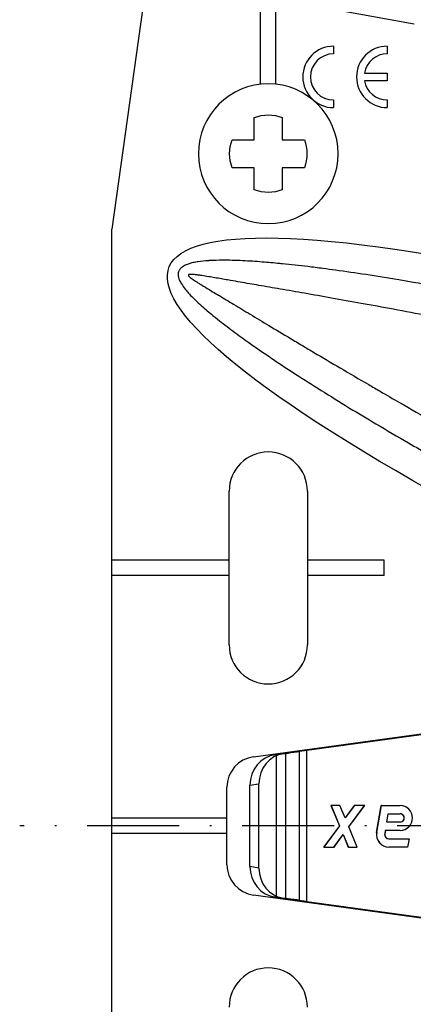
# Model space of a CAD drawing. Extents: x 532 to 3914, y 138 to 7526.
# Drawn here: x 1909 to 1935, y 5587 to 5651 of the extents above; entities that cross this region are included whole.
import ezdxf

# ---------------------------------------------------------------- set-up
doc = ezdxf.new("R2010")
doc.units = 0
doc.header["$LTSCALE"] = 20
doc.header["$MEASUREMENT"] = 0
for name, pattern in [('AUSGEZOGEN', [0]), ('HVO', [0.5, 0.3, -0.1, 0, -0.1]), ('HVOF', [0.25, 0.15, -0.05, 0, -0.05])]:
    doc.linetypes.add(name, pattern=pattern)
doc.layers.get('0').update_dxf_attribs({"linetype": 'AUSGEZOGEN'})
for name, color, linetype in [('ACHSEHVF', 253, 'HVOF'), ('SCHRAUBE', 1, 'AUSGEZOGEN'), ('SPIDI-MA', 6, 'CONTINUOUS')]:
    doc.layers.add(name, color=color, linetype=linetype)

# ---------------------------------------------------------------- blocks, each defined once
blk = doc.blocks.new('SRS-O')
at = {"linetype": 'Continuous'}
blk.add_lwpolyline([(-2.351, -0.91), (-0.91, -0.91), (-0.91, -2.351, 0.186804), (0.91, -2.351), (0.91, -0.91), (2.351, -0.91, 0.186804), (2.351, 0.91), (0.91, 0.91), (0.91, 2.351, 0.186804), (-0.91, 2.351), (-0.91, 0.91), (-2.351, 0.91, 0.186804)], format="xyb", close=True, dxfattribs=at)
blk.add_circle((0, 0), 4.55, dxfattribs=at)

msp = doc.modelspace()

# ---------------------------------------------------------------- linework, layer by layer
at = {"layer": 'ACHSEHVF', "color": 252, "linetype": 'HVO'}
msp.add_line((1980.267, 5598.154), (1909.267, 5598.154), dxfattribs=at)
at = {"layer": 'SPIDI-MA', "color": 252, "linetype": 'Continuous'}
for p, q in [((1924.967, 5646.427), (1924.967, 5652.156)), ((1925.967, 5646.427), (1925.967, 5651.975)), ((1929.717, 5648.904), (1929.717, 5648.404)), ((1933.217, 5648.904), (1933.217, 5648.404)), ((1931.738, 5647.154), (1933.217, 5647.154)), ((1933.217, 5647.154), (1933.217, 5646.654)), ((1933.217, 5646.654), (1931.738, 5646.654)), ((1929.717, 5645.404), (1929.717, 5644.904)), ((1933.217, 5645.404), (1933.217, 5644.904)), ((1922.917, 5615.443), (1915.267, 5615.443)), ((1933.017, 5615.443), (1928.017, 5615.443)), ((1933.017, 5614.443), (1933.017, 5615.443)), ((1922.917, 5614.443), (1915.267, 5614.443)), ((1933.017, 5614.443), (1928.017, 5614.443)), ((1929.548, 5599.481), (1930.098, 5598.165)), ((1929.555, 5599.481), (1929.548, 5599.481)), ((1930.139, 5599.481), (1929.555, 5599.481)), ((1929.555, 5599.481), (1930.106, 5598.165)), ((1930.471, 5598.67), (1930.132, 5599.481)), ((1930.479, 5598.67), (1930.139, 5599.481)), ((1931.071, 5599.481), (1930.471, 5598.67)), ((1931.078, 5599.481), (1930.479, 5598.67)), ((1930.713, 5598.091), (1931.741, 5599.481)), ((1930.721, 5598.091), (1931.748, 5599.481)), ((1931.078, 5599.481), (1931.071, 5599.481)), ((1931.748, 5599.481), (1931.078, 5599.481)), ((1932.522, 5597.732), (1932.83, 5599.481)), ((1932.53, 5597.732), (1932.837, 5599.481)), ((1932.837, 5599.481), (1932.83, 5599.481)), ((1932.837, 5599.481), (1934.061, 5599.481)), ((1922.776, 5598.654), (1915.267, 5598.654)), ((1930.479, 5598.67), (1930.471, 5598.67)), ((1933.187, 5598.401), (1933.282, 5598.941)), ((1933.194, 5598.401), (1933.187, 5598.401)), ((1933.194, 5598.401), (1933.289, 5598.941)), ((1934.061, 5598.401), (1933.194, 5598.401)), ((1933.289, 5598.941), (1933.282, 5598.941)), ((1933.289, 5598.941), (1934.061, 5598.941)), ((1930.098, 5598.165), (1929.075, 5596.781)), ((1930.106, 5598.165), (1929.082, 5596.781)), ((1930.106, 5598.165), (1930.098, 5598.165)), ((1931.262, 5596.781), (1930.713, 5598.091)), ((1930.721, 5598.091), (1930.713, 5598.091)), ((1931.269, 5596.781), (1930.721, 5598.091)), ((1932.53, 5597.732), (1932.522, 5597.732)), ((1933.092, 5597.861), (1933.052, 5597.638)), ((1933.099, 5597.861), (1933.06, 5597.638)), ((1933.099, 5597.861), (1933.092, 5597.861)), ((1934.061, 5597.861), (1933.099, 5597.861)), ((1922.776, 5597.654), (1915.267, 5597.654)), ((1929.745, 5596.781), (1930.341, 5597.587)), ((1929.752, 5596.781), (1930.348, 5597.587)), ((1930.341, 5597.587), (1930.678, 5596.781)), ((1930.348, 5597.587), (1930.341, 5597.587)), ((1930.348, 5597.587), (1930.685, 5596.781)), ((1933.06, 5597.638), (1933.052, 5597.638)), ((1933.325, 5597.321), (1933.318, 5597.321)), ((1933.325, 5597.321), (1934.644, 5597.321)), ((1934.637, 5597.321), (1934.542, 5596.781)), ((1934.644, 5597.321), (1934.549, 5596.781)), ((1929.082, 5596.781), (1929.075, 5596.781)), ((1929.082, 5596.781), (1929.752, 5596.781)), ((1930.685, 5596.781), (1930.678, 5596.781)), ((1930.685, 5596.781), (1931.269, 5596.781)), ((1933.325, 5596.781), (1933.318, 5596.781)), ((1934.549, 5596.781), (1933.325, 5596.781))]:
    msp.add_line(p, q, dxfattribs=at)
at = {"layer": 'SPIDI-MA', "linetype": 'Continuous'}
for p, q in [((1934.967, 5650.347), (1925.967, 5651.975)), ((1917.286, 5651.431), (1915.267, 5636.999)), ((1915.267, 5615.443), (1915.267, 5636.999)), ((1922.917, 5609.943), (1922.917, 5619.943)), ((1928.017, 5619.943), (1928.017, 5609.943)), ((1915.267, 5614.443), (1915.267, 5615.443)), ((1915.267, 5597.654), (1915.267, 5614.443)), ((1924.504, 5602.658), (1964.527, 5608.141)), ((1957.636, 5607.15), (1927.508, 5603)), ((1927.975, 5603.085), (1957.485, 5607.149)), ((1925.872, 5602.778), (1926.462, 5602.878)), ((1926.525, 5602.887), (1925.935, 5602.787)), ((1926.525, 5602.887), (1926.603, 5602.898)), ((1926.603, 5593.411), (1926.603, 5602.898)), ((1927.508, 5593.308), (1927.508, 5603)), ((1927.975, 5593.224), (1927.975, 5603.085)), ((1926.013, 5602.798), (1925.935, 5602.787)), ((1926.013, 5593.511), (1926.013, 5602.798)), ((1922.776, 5595.632), (1922.776, 5600.676)), ((1924.266, 5600.801), (1924.856, 5600.901)), ((1924.266, 5595.508), (1924.266, 5600.801)), ((1924.856, 5595.407), (1924.856, 5600.901)), ((1915.267, 5581.865), (1915.267, 5597.654)), ((1924.856, 5595.407), (1924.266, 5595.508)), ((1964.527, 5588.168), (1924.504, 5593.651)), ((1926.462, 5593.431), (1925.872, 5593.531)), ((1925.935, 5593.521), (1926.013, 5593.511)), ((1925.935, 5593.521), (1926.525, 5593.421)), ((1926.603, 5593.411), (1926.525, 5593.421)), ((1927.508, 5593.308), (1957.636, 5589.158)), ((1957.485, 5589.159), (1927.975, 5593.224))]:
    msp.add_line(p, q, dxfattribs=at)
at = {"layer": 'SPIDI-MA', "color": 252, "linetype": 'Continuous'}
for centre, radius, start, end in [((1929.717, 5646.904), 2, 90, 270), ((1929.717, 5646.904), 1.5, 90, 270), ((1933.217, 5646.904), 2, 90, 270), ((1933.217, 5646.904), 1.5, 90, 170.40593), ((1933.217, 5646.904), 1.5, 189.59407, 270)]:
    msp.add_arc(centre, radius, start, end, dxfattribs=at)
at = {"layer": 'SPIDI-MA', "linetype": 'Continuous'}
for centre, radius, start, end in [((1925.467, 5619.943), 2.55, 0, 180), ((1925.467, 5609.943), 2.55, 180, 0), ((1924.776, 5600.676), 2, 97.80096, 180), ((1924.776, 5595.632), 2, 180, 262.19904), ((1925.467, 5586.365), 2.55, 0, 180)]:
    msp.add_arc(centre, radius, start, end, dxfattribs=at)
at = {"layer": 'SPIDI-MA', "color": 252, "linetype": 'Continuous', "extrusion": (0, 0, -1)}
msp.add_ellipse((2003.807, 5602.98), major_axis=(84.818, -31.502), ratio=0.132209, start_param=2.372785, end_param=3.834252, dxfattribs=at)
at = {"layer": 'SPIDI-MA', "linetype": 'Continuous'}
for centre, major_axis, ratio, start_param, end_param in [((1926.767, 5600.901), (0, 2.003), 0.9543, 0.160444, 1.570796), ((1927.488, 5603.048), (5, 0.685), 0.009875, 4.411568, 4.714927), ((1926.767, 5600.901), (0, 2.003), 0.9543, 0.127086, 0.160444), ((1927.488, 5603.048), (3, 0.411), 0.009875, 4.411568, 4.873963), ((1926.177, 5600.801), (0, 2.003), 0.9543, 0.127086, 1.570796), ((1926.177, 5595.508), (0, 2.003), 0.9543, 1.570796, 3.014506), ((1926.767, 5595.407), (0, 2.003), 0.9543, 1.570796, 2.981149), ((1927.488, 5593.261), (-5, 0.685), 0.009875, 4.709851, 5.013209), ((1926.767, 5595.407), (0, 2.003), 0.9543, 2.981149, 3.014506), ((1927.488, 5593.261), (-3, 0.411), 0.009875, 4.550815, 5.013209)]:
    msp.add_ellipse(centre, major_axis=major_axis, ratio=ratio, start_param=start_param, end_param=end_param, dxfattribs=at)
at = {"layer": 'SPIDI-MA', "color": 252, "linetype": 'Continuous'}
for centre, major_axis, ratio, start_param, end_param in [((1934.054, 5598.671), (0, 0.81), 0.997058, 3.141593, 6.283185), ((1934.061, 5598.671), (0, 0.81), 0.997058, 3.141593, 6.283185), ((1934.054, 5598.671), (0, 0.27), 0.997058, 3.141594, 6.283187), ((1934.061, 5598.671), (0, 0.27), 0.997058, 3.141594, 6.283187), ((1933.318, 5597.591), (0, 0.81), 0.997058, 1.396263, 3.141593), ((1933.325, 5597.591), (0, 0.81), 0.997058, 1.396263, 3.141593), ((1933.318, 5597.591), (0, -0.27), 0.997314, 4.537775, 6.283027), ((1933.325, 5597.591), (0, -0.27), 0.997314, 4.537775, 6.283027)]:
    msp.add_ellipse(centre, major_axis=major_axis, ratio=ratio, start_param=start_param, end_param=end_param, dxfattribs=at)
at = {"layer": 'SPIDI-MA', "linetype": 'Continuous'}
msp.add_open_spline([(1940.796, 5632.424), (1940.102, 5632.565), (1939.407, 5632.702), (1938.712, 5632.835), (1937.897, 5632.992), (1937.081, 5633.145), (1936.264, 5633.292), (1935.816, 5633.373), (1935.368, 5633.452), (1934.92, 5633.529), (1934.602, 5633.584), (1934.285, 5633.638), (1933.967, 5633.692), (1933.254, 5633.811), (1932.541, 5633.925), (1931.827, 5634.035), (1931.168, 5634.136), (1930.508, 5634.232), (1929.848, 5634.323), (1929.574, 5634.361), (1929.301, 5634.398), (1929.028, 5634.433), (1928.697, 5634.476), (1928.366, 5634.518), (1928.035, 5634.558), (1927.488, 5634.623), (1926.94, 5634.684), (1926.392, 5634.739), (1926.286, 5634.749), (1926.18, 5634.76), (1926.075, 5634.77), (1925.69, 5634.806), (1925.307, 5634.839), (1924.922, 5634.868), (1924.493, 5634.9), (1924.061, 5634.927), (1923.629, 5634.945), (1923.456, 5634.953), (1923.283, 5634.959), (1923.111, 5634.963), (1922.912, 5634.968), (1922.713, 5634.971), (1922.514, 5634.971), (1922.217, 5634.971), (1921.918, 5634.964), (1921.619, 5634.946), (1921.605, 5634.945), (1921.592, 5634.945), (1921.578, 5634.944), (1921.342, 5634.929), (1921.105, 5634.907), (1920.866, 5634.869), (1920.852, 5634.867), (1920.837, 5634.865), (1920.823, 5634.863), (1920.711, 5634.844), (1920.6, 5634.823), (1920.49, 5634.796), (1920.409, 5634.776), (1920.328, 5634.753), (1920.248, 5634.725), (1920.207, 5634.711), (1920.166, 5634.696), (1920.125, 5634.679), (1920.03, 5634.639), (1919.937, 5634.591), (1919.854, 5634.529), (1919.834, 5634.514), (1919.814, 5634.498), (1919.795, 5634.481), (1919.747, 5634.439), (1919.704, 5634.389), (1919.671, 5634.334), (1919.659, 5634.314), (1919.648, 5634.293), (1919.639, 5634.271), (1919.622, 5634.233), (1919.61, 5634.193), (1919.603, 5634.153), (1919.592, 5634.089), (1919.592, 5634.023), (1919.6, 5633.959), (1919.6, 5633.955), (1919.601, 5633.951), (1919.601, 5633.947), (1919.61, 5633.887), (1919.625, 5633.829), (1919.644, 5633.772), (1919.67, 5633.696), (1919.704, 5633.624), (1919.741, 5633.554), (1919.763, 5633.511), (1919.787, 5633.47), (1919.812, 5633.429), (1919.885, 5633.31), (1919.968, 5633.197), (1920.055, 5633.088), (1920.127, 5632.998), (1920.202, 5632.911), (1920.278, 5632.826), (1920.364, 5632.731), (1920.453, 5632.638), (1920.543, 5632.547), (1920.631, 5632.459), (1920.72, 5632.373), (1920.81, 5632.288), (1920.939, 5632.166), (1921.07, 5632.047), (1921.204, 5631.93), (1921.45, 5631.713), (1921.702, 5631.503), (1921.958, 5631.297), (1921.984, 5631.276), (1922.009, 5631.256), (1922.035, 5631.235), (1922.364, 5630.971), (1922.698, 5630.715), (1923.035, 5630.463), (1923.077, 5630.432), (1923.119, 5630.401), (1923.161, 5630.369), (1923.505, 5630.114), (1923.853, 5629.863), (1924.202, 5629.615), (1924.644, 5629.302), (1925.088, 5628.996), (1925.536, 5628.693), (1925.571, 5628.669), (1925.606, 5628.645), (1925.641, 5628.622), (1926.102, 5628.311), (1926.566, 5628.003), (1927.033, 5627.699), (1927.584, 5627.341), (1928.137, 5626.987), (1928.692, 5626.638), (1929.295, 5626.258), (1929.9, 5625.884), (1930.509, 5625.512), (1930.596, 5625.459), (1930.682, 5625.406), (1930.769, 5625.354), (1931.338, 5625.008), (1931.91, 5624.665), (1932.483, 5624.326), (1933.189, 5623.907), (1933.898, 5623.493), (1934.608, 5623.083), (1935.079, 5622.812), (1935.551, 5622.542), (1936.025, 5622.273), (1936.31, 5622.111), (1936.596, 5621.95), (1936.882, 5621.789), (1937.207, 5621.607), (1937.532, 5621.425), (1937.857, 5621.244)], degree=3, knots=[-0.00017517, -0.00017517, -0.00017517, -0.00017517, 0.00195297, 0.00195297, 0.00195297, 0.00444738, 0.00444738, 0.00444738, 0.00581529, 0.00581529, 0.00581529, 0.00678598, 0.00678598, 0.00678598, 0.0089655, 0.0089655, 0.0089655, 0.01097407, 0.01097407, 0.01097407, 0.01180576, 0.01180576, 0.01180576, 0.01281452, 0.01281452, 0.01281452, 0.01448, 0.01448, 0.01448, 0.01480099, 0.01480099, 0.01480099, 0.01597087, 0.01597087, 0.01597087, 0.01727544, 0.01727544, 0.01727544, 0.01779622, 0.01779622, 0.01779622, 0.01839833, 0.01839833, 0.01839833, 0.01929384, 0.01929384, 0.01929384, 0.0193345, 0.0193345, 0.0193345, 0.02004265, 0.02004265, 0.02004265, 0.02008522, 0.02008522, 0.02008522, 0.02041705, 0.02041705, 0.02041705, 0.02066308, 0.02066308, 0.02066308, 0.02079146, 0.02079146, 0.02079146, 0.02109176, 0.02109176, 0.02109176, 0.02116586, 0.02116586, 0.02116586, 0.02135306, 0.02135306, 0.02135306, 0.02142111, 0.02142111, 0.02142111, 0.02154027, 0.02154027, 0.02154027, 0.02172747, 0.02172747, 0.02172747, 0.02173977, 0.02173977, 0.02173977, 0.02191467, 0.02191467, 0.02191467, 0.02214779, 0.02214779, 0.02214779, 0.02228907, 0.02228907, 0.02228907, 0.02269953, 0.02269953, 0.02269953, 0.02303788, 0.02303788, 0.02303788, 0.02341813, 0.02341813, 0.02341813, 0.02378669, 0.02378669, 0.02378669, 0.02431157, 0.02431157, 0.02431157, 0.02528431, 0.02528431, 0.02528431, 0.02538097, 0.02538097, 0.02538097, 0.0266271, 0.0266271, 0.0266271, 0.02678192, 0.02678192, 0.02678192, 0.02805025, 0.02805025, 0.02805025, 0.02965166, 0.02965166, 0.02965166, 0.02977716, 0.02977716, 0.02977716, 0.03142063, 0.03142063, 0.03142063, 0.03335974, 0.03335974, 0.03335974, 0.03546831, 0.03546831, 0.03546831, 0.03576762, 0.03576762, 0.03576762, 0.03773176, 0.03773176, 0.03773176, 0.04015299, 0.04015299, 0.04015299, 0.04175809, 0.04175809, 0.04175809, 0.0427259, 0.0427259, 0.0427259, 0.04382316, 0.04382316, 0.04382316, 0.04382316], dxfattribs=at)
at = {"layer": 'SPIDI-MA', "color": 252, "linetype": 'Continuous'}
msp.add_open_spline([(1940.395, 5630.466), (1939.703, 5630.607), (1939.015, 5630.745), (1938.327, 5630.881), (1937.517, 5631.041), (1936.706, 5631.199), (1935.895, 5631.354), (1935.137, 5631.498), (1934.379, 5631.641), (1933.624, 5631.781), (1932.922, 5631.911), (1932.221, 5632.04), (1931.518, 5632.166), (1930.874, 5632.283), (1930.228, 5632.398), (1929.584, 5632.512), (1928.992, 5632.616), (1928.402, 5632.72), (1927.825, 5632.82), (1927.299, 5632.912), (1926.777, 5633.003), (1926.246, 5633.095), (1925.786, 5633.174), (1925.321, 5633.255), (1924.851, 5633.336), (1924.448, 5633.406), (1924.042, 5633.476), (1923.64, 5633.546), (1923.429, 5633.582), (1923.218, 5633.619), (1923.011, 5633.655), (1922.879, 5633.678), (1922.748, 5633.7), (1922.616, 5633.723), (1922.339, 5633.771), (1922.059, 5633.819), (1921.779, 5633.866), (1921.715, 5633.877), (1921.651, 5633.888), (1921.588, 5633.898), (1921.434, 5633.924), (1921.282, 5633.948), (1921.127, 5633.972), (1921.044, 5633.984), (1920.961, 5633.997), (1920.878, 5634.008), (1920.805, 5634.018), (1920.733, 5634.027), (1920.66, 5634.035), (1920.614, 5634.039), (1920.567, 5634.044), (1920.521, 5634.046), (1920.472, 5634.049), (1920.424, 5634.051), (1920.374, 5634.048), (1920.363, 5634.047), (1920.352, 5634.046), (1920.342, 5634.045), (1920.327, 5634.042), (1920.312, 5634.039), (1920.298, 5634.034), (1920.284, 5634.028), (1920.27, 5634.018), (1920.266, 5634.004), (1920.262, 5633.988), (1920.27, 5633.972), (1920.278, 5633.959), (1920.286, 5633.946), (1920.296, 5633.934), (1920.306, 5633.923), (1920.315, 5633.913), (1920.324, 5633.904), (1920.334, 5633.894), (1920.369, 5633.862), (1920.404, 5633.835), (1920.441, 5633.807), (1920.485, 5633.774), (1920.53, 5633.742), (1920.575, 5633.711), (1920.579, 5633.708), (1920.582, 5633.706), (1920.586, 5633.704), (1920.684, 5633.637), (1920.784, 5633.572), (1920.885, 5633.509), (1920.918, 5633.488), (1920.952, 5633.467), (1920.985, 5633.446), (1921.154, 5633.34), (1921.323, 5633.237), (1921.493, 5633.134), (1921.516, 5633.12), (1921.539, 5633.106), (1921.563, 5633.092), (1921.809, 5632.943), (1922.058, 5632.794), (1922.305, 5632.646), (1922.445, 5632.562), (1922.584, 5632.479), (1922.724, 5632.395), (1922.885, 5632.298), (1923.047, 5632.201), (1923.211, 5632.103), (1923.565, 5631.891), (1923.923, 5631.676), (1924.279, 5631.463), (1924.692, 5631.215), (1925.102, 5630.969), (1925.508, 5630.726), (1925.974, 5630.447), (1926.434, 5630.172), (1926.897, 5629.895), (1927.164, 5629.736), (1927.433, 5629.576), (1927.706, 5629.413), (1927.952, 5629.267), (1928.198, 5629.12), (1928.445, 5628.973), (1929.012, 5628.636), (1929.581, 5628.3), (1930.15, 5627.965), (1930.77, 5627.6), (1931.389, 5627.237), (1932.01, 5626.875), (1932.259, 5626.73), (1932.507, 5626.586), (1932.756, 5626.442), (1933.178, 5626.197), (1933.601, 5625.953), (1934.024, 5625.71), (1934.743, 5625.296), (1935.465, 5624.884), (1936.188, 5624.475), (1936.747, 5624.158), (1937.307, 5623.842), (1937.869, 5623.528), (1938.079, 5623.41), (1938.288, 5623.293), (1938.498, 5623.176), (1938.608, 5623.115), (1938.719, 5623.053), (1938.829, 5622.992)], degree=3, knots=[0, 0, 0, 0, 0.00211262, 0.00211262, 0.00211262, 0.00459909, 0.00459909, 0.00459909, 0.00692408, 0.00692408, 0.00692408, 0.0090844, 0.0090844, 0.0090844, 0.0110673, 0.0110673, 0.0110673, 0.01288732, 0.01288732, 0.01288732, 0.01454404, 0.01454404, 0.01454404, 0.01598088, 0.01598088, 0.01598088, 0.01721253, 0.01721253, 0.01721253, 0.01786147, 0.01786147, 0.01786147, 0.01827533, 0.01827533, 0.01827533, 0.01915049, 0.01915049, 0.01915049, 0.01934993, 0.01934993, 0.01934993, 0.01983442, 0.01983442, 0.01983442, 0.02009416, 0.02009416, 0.02009416, 0.02032325, 0.02032325, 0.02032325, 0.02046627, 0.02046627, 0.02046627, 0.0206198, 0.0206198, 0.0206198, 0.02065233, 0.02065233, 0.02065233, 0.02069884, 0.02069884, 0.02069884, 0.02074362, 0.02074362, 0.02074362, 0.02079187, 0.02079187, 0.02079187, 0.02083838, 0.02083838, 0.02083838, 0.02088015, 0.02088015, 0.02088015, 0.02102444, 0.02102444, 0.02102444, 0.02119681, 0.02119681, 0.02119681, 0.0212105, 0.0212105, 0.0212105, 0.02158261, 0.02158261, 0.02158261, 0.02170619, 0.02170619, 0.02170619, 0.02232684, 0.02232684, 0.02232684, 0.02241101, 0.02241101, 0.02241101, 0.0233081, 0.0233081, 0.0233081, 0.0238153, 0.0238153, 0.0238153, 0.02439636, 0.02439636, 0.02439636, 0.02565554, 0.02565554, 0.02565554, 0.0271186, 0.0271186, 0.0271186, 0.02879915, 0.02879915, 0.02879915, 0.02976912, 0.02976912, 0.02976912, 0.03064445, 0.03064445, 0.03064445, 0.03265619, 0.03265619, 0.03265619, 0.03484763, 0.03484763, 0.03484763, 0.03572294, 0.03572294, 0.03572294, 0.03720534, 0.03720534, 0.03720534, 0.03972573, 0.03972573, 0.03972573, 0.04167677, 0.04167677, 0.04167677, 0.04240419, 0.04240419, 0.04240419, 0.04278654, 0.04278654, 0.04278654, 0.04278654], dxfattribs=at)

# ---------------------------------------------------------------- block references
at = {"layer": 'SCHRAUBE', "xscale": -1}
msp.add_blockref('SRS-O', (1925.467, 5641.904), dxfattribs=at)

doc.saveas('drawing.dxf')
